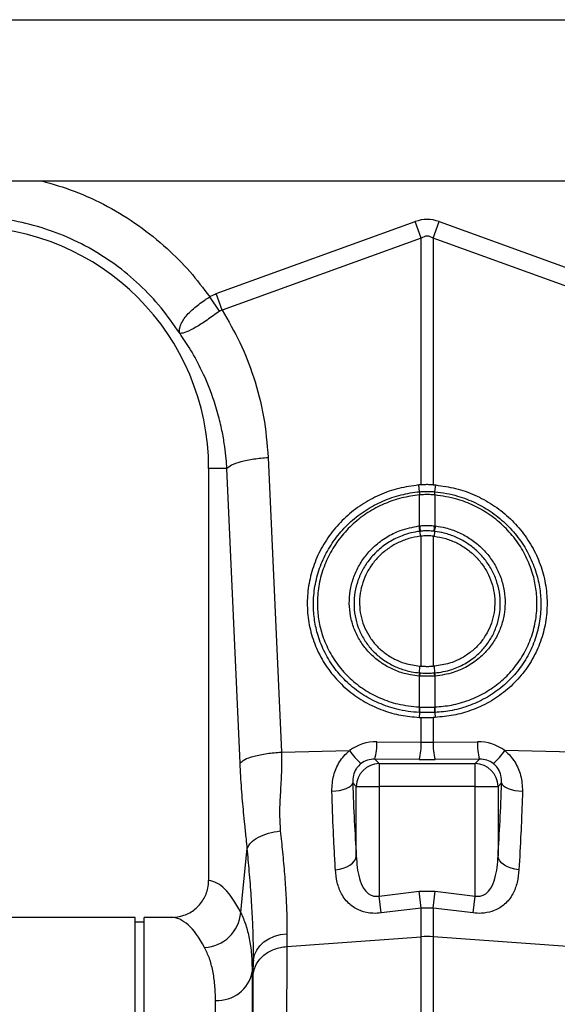
# Model space of a CAD drawing. Units: millimetres. Extents: x 484 to 11615, y 655 to 5017.
# Drawn here: x 2370 to 2487, y 2714 to 2928 of the extents above; entities that cross this region are included whole.
import ezdxf

# ---------------------------------------------------------------- set-up
doc = ezdxf.new("R2010")
doc.units = ezdxf.units.MM
doc.layers.add('ACO_DRAINAGE', color=7, linetype='CONTINUOUS')

# ---------------------------------------------------------------- blocks, each defined once
blk = doc.blocks.new('ACO_-_32800_-_FRONT')
at = {"layer": 'ACO_DRAINAGE', "linetype": 'Continuous'}
for p, q in [((-995.84, 428), (8.74, 428)), ((-737.49, 393), (-249.19, 393)), ((-337.14, 368.49), (-293.87, 384.13)), ((-292.56, 380.52), (-293.87, 384.13)), ((-289.95, 380.52), (-288.64, 384.13)), ((-288.64, 384.13), (-245.38, 368.49)), ((-292.56, 380.52), (-335.83, 364.87)), ((-292.56, 326.97), (-292.56, 380.52)), ((-289.95, 380.52), (-289.95, 326.97)), ((-246.69, 364.87), (-289.95, 380.52)), ((-335.83, 364.87), (-337.14, 368.49)), ((-336.43, 364.66), (-338.52, 367.79)), ((-325.82, 332.91), (-322.96, 268.91)), ((-338.76, 330.5), (-338.76, 240.99)), ((-334.8, 330.5), (-338.76, 330.5)), ((-331.94, 266.5), (-334.8, 330.5)), ((-292.93, 325.46), (-293.1, 326.93)), ((-292.93, 325.46), (-292.93, 325.46)), ((-289.58, 325.46), (-289.41, 326.93)), ((-289.58, 325.46), (-289.58, 325.46)), ((-292.91, 324.77), (-292.91, 324.77)), ((-292.91, 318.05), (-292.91, 324.77)), ((-289.6, 324.77), (-289.6, 324.77)), ((-289.6, 324.77), (-289.6, 318.05)), ((-292.88, 316.86), (-292.78, 315.8)), ((-289.63, 316.86), (-289.74, 315.8)), ((-292.56, 287.58), (-292.56, 315.82)), ((-289.95, 315.82), (-289.74, 315.8)), ((-289.95, 315.82), (-289.95, 287.58)), ((-292.91, 286.13), (-292.85, 287.6)), ((-292.85, 287.6), (-292.56, 287.58)), ((-289.61, 286.13), (-289.66, 287.6)), ((-292.91, 278.71), (-292.91, 285.43)), ((-289.6, 285.43), (-289.6, 278.71)), ((-292.94, 277.53), (-293.02, 276.46)), ((-292.56, 271.07), (-292.56, 276.44)), ((-289.95, 276.44), (-289.95, 271.07)), ((-289.58, 277.53), (-289.49, 276.46)), ((-302.21, 271.15), (-292.56, 271.07)), ((-289.95, 271.07), (-280.3, 271.15)), ((-322.96, 268.91), (-308.12, 269.23)), ((-302.65, 267.37), (-301.68, 266.4)), ((-293, 267.3), (-302.65, 267.37)), ((-279.86, 267.37), (-289.51, 267.3)), ((-280.84, 266.4), (-279.86, 267.37)), ((-259.55, 268.91), (-274.4, 269.23)), ((-301.68, 266.4), (-280.84, 266.4)), ((-301.68, 266.4), (-301.68, 261.42)), ((-280.84, 261.42), (-280.84, 266.4)), ((-309.54, 260.79), (-308.87, 261.01)), ((-308.87, 261.01), (-308.31, 261.28)), ((-308.31, 261.28), (-307.88, 261.57)), ((-307.88, 261.57), (-307.58, 261.88)), ((-307.58, 261.88), (-307.44, 262.2)), ((-306.66, 261.42), (-307.44, 262.2)), ((-306.66, 261.42), (-301.68, 261.42)), ((-306.66, 246.35), (-306.66, 261.42)), ((-301.68, 261.42), (-301.68, 237.65)), ((-280.84, 261.42), (-301.68, 261.42)), ((-280.84, 261.42), (-275.86, 261.42)), ((-280.84, 237.65), (-280.84, 261.42)), ((-275.08, 262.2), (-275.86, 261.42)), ((-275.86, 261.42), (-275.86, 246.35)), ((-275.08, 262.2), (-274.93, 261.88)), ((-274.93, 261.88), (-274.64, 261.57)), ((-274.64, 261.57), (-274.2, 261.28)), ((-274.2, 261.28), (-273.64, 261.01)), ((-273.64, 261.01), (-272.97, 260.79)), ((-311.98, 260.39), (-311.12, 260.47)), ((-311.12, 260.47), (-310.3, 260.6)), ((-310.3, 260.6), (-309.54, 260.79)), ((-272.97, 260.79), (-272.22, 260.6)), ((-272.22, 260.6), (-271.39, 260.47)), ((-271.39, 260.47), (-270.53, 260.39)), ((-331.31, 238.6), (-330.36, 247.99)), ((-306.79, 245.82), (-306.66, 246.35)), ((-275.72, 245.82), (-275.86, 246.35)), ((-309.51, 243.7), (-308.75, 244)), ((-308.75, 244), (-308.08, 244.38)), ((-308.08, 244.38), (-307.52, 244.81)), ((-307.52, 244.81), (-307.08, 245.3)), ((-307.08, 245.3), (-306.79, 245.82)), ((-275.43, 245.3), (-275.72, 245.82)), ((-275, 244.81), (-275.43, 245.3)), ((-274.44, 244.38), (-275, 244.81)), ((-273.77, 244), (-274.44, 244.38)), ((-273.01, 243.7), (-273.77, 244)), ((-311.2, 243.35), (-310.33, 243.48)), ((-310.33, 243.48), (-309.51, 243.7)), ((-272.18, 243.48), (-273.01, 243.7)), ((-271.31, 243.35), (-272.18, 243.48)), ((-331.77, 234.04), (-331.31, 238.6)), ((-301.68, 237.65), (-293, 238.68)), ((-301.24, 233.96), (-301.68, 237.65)), ((-292.56, 235.02), (-293, 238.68)), ((-293, 238.68), (-289.51, 238.68)), ((-289.95, 235.02), (-289.51, 238.68)), ((-289.51, 238.68), (-280.84, 237.65)), ((-281.27, 233.96), (-280.84, 237.65)), ((-292.56, 235.02), (-301.24, 233.96)), ((-292.56, 228.79), (-292.56, 235.02)), ((-289.95, 235.02), (-292.56, 235.02)), ((-289.95, 235.02), (-289.95, 228.79)), ((-281.27, 233.96), (-289.95, 235.02)), ((-354.76, 233), (-435.63, 233)), ((-354.76, 116.5), (-354.76, 233)), ((-352.76, 232), (-354.76, 232)), ((-346.88, 233), (-352.76, 233)), ((-352.76, 116.5), (-352.76, 233)), ((-325.66, 228.37), (-324.45, 228.91)), ((-324.45, 228.91), (-323.14, 229.27)), ((-323.14, 229.27), (-321.76, 229.45)), ((-321.76, 229.45), (-321.79, 226.69)), ((-328.32, 225.89), (-327.62, 226.83)), ((-327.62, 226.83), (-326.73, 227.67)), ((-326.73, 227.67), (-325.66, 228.37)), ((-321.79, 226.69), (-292.56, 228.79)), ((-292.56, 211.02), (-292.56, 228.79)), ((-260.73, 226.69), (-289.95, 228.79)), ((-289.95, 228.79), (-289.95, 211.02)), ((-329.04, 223.79), (-328.8, 224.86)), ((-328.8, 224.86), (-328.32, 225.89)), ((-329.04, 223.79), (-329.3, 221.16)), ((-329.06, 220.7), (-329.04, 223.79)), ((-329.3, 221.16), (-329.3, -7.3)), ((-337.27, 0), (-337.27, 214.99))]:
    blk.add_line(p, q, dxfattribs=at)
for centre, radius, start, end in [((-391.26, 330.5), 52.5, 0, 180), ((-287.52, 325.26), 5.42, 177.8775, 185.2114), ((-287.52, 325.26), 5.41, 177.8663, 185.2038), ((-294.99, 325.26), 5.42, 354.7886, 2.1225), ((-294.99, 325.26), 5.41, 354.7962, 2.1337), ((-283.47, 318.91), 9.63, 185.2252, 192.3085), ((-283.64, 318.82), 9.31, 184.7097, 192.0361), ((-298.88, 318.82), 9.31, 347.9639, 355.2903), ((-299.04, 318.91), 9.63, 347.6915, 354.7748), ((-289.55, 285.19), 3.49, 164.2337, 175.8942), ((-289.41, 285.19), 3.51, 164.4614, 176.0519), ((-293.1, 285.19), 3.51, 3.9481, 15.5386), ((-292.97, 285.19), 3.49, 4.1058, 15.7663), ((-287.31, 278.18), 5.67, 174.6315, 186.5627), ((-287.25, 278.19), 5.69, 174.7381, 186.6223), ((-295.27, 278.19), 5.69, 353.3777, 5.2619), ((-295.21, 278.18), 5.67, 353.4373, 5.3685), ((-314.33, 270.63), 12.13, 344.3994, 2.434), ((-304.68, 270.56), 12.13, 344.3994, 2.434), ((-277.83, 270.56), 12.13, 177.566, 195.6006), ((-268.19, 270.63), 12.13, 177.566, 195.6006), ((-295.44, 278.03), 15.43, 214.7742, 228.7353), ((-287.07, 278.03), 15.43, 311.2647, 325.2258), ((-301.63, 261.37), 5.03, 90.5081, 179.4919), ((-280.88, 261.37), 5.03, 0.5081, 89.4919), ((-340.02, 234.76), 8.28, 272.5667, 355.0163), ((-291.26, 210.63), 18.21, 85.882, 94.118), ((-336.77, 222.57), 7.6, 266.1938, 349.3338)]:
    blk.add_arc(centre, radius, start, end, dxfattribs=at)
for centre, major_axis, ratio, start_param, end_param in [((-291.26, 260.6), (0, -124.01), 0.241922, 3.054326, 3.228859), ((-291.26, 260.6), (0, 120.38), 0.124607, 6.195919, 6.370452), ((-301.91, 260.89), (-5.96, 8.52), 0.960512, 5.683634, 6.313399), ((-291.26, 274.11), (15, 0), 0.203544, 4.625123, 4.799655), ((-280.6, 260.89), (5.96, 8.52), 0.960512, 6.252972, 6.882737), ((-302.35, 262.09), (-3.2, 4.4), 0.917893, 5.672178, 6.301943), ((-280.17, 262.09), (3.2, 4.4), 0.917893, 6.264428, 6.894193), ((-291.26, 269.13), (20, 0), 0.092178, 4.625123, 4.799655), ((-302.04, 286.52), (0, 66.36), 0.087491, 1.946058, 2.221027), ((-280.48, 286.52), (0, 66.36), 0.087491, 4.062158, 4.337127), ((-339, 116.5), (0, 124.5), 0.176327, 5.94729, 6.272027), ((-346.88, 116.5), (0, 116.5), 0.188435, 5.94729, 6.283185)]:
    blk.add_ellipse(centre, major_axis=major_axis, ratio=ratio, start_param=start_param, end_param=end_param, dxfattribs=at)
for points, knots in [([(-375.06, 393), (-372.67, 392.31), (-367.74, 390.88), (-360.68, 387.57), (-353.9, 383.41), (-347.95, 378.6), (-342.75, 373.4), (-339.93, 369.66), (-338.52, 367.79)], [0, 0, 0, 0, 0.164236, 0.339444, 0.514563, 0.689876, 0.844946, 1, 1, 1, 1]), ([(-338.52, 367.79), (-338.3, 367.93), (-337.86, 368.2), (-337.38, 368.39), (-337.14, 368.49)], [0, 0, 0, 0, 0.496268, 1, 1, 1, 1]), ([(-345.1, 359.94), (-345.09, 359.94), (-345.09, 359.93), (-345.09, 359.93), (-345.08, 359.94), (-345.09, 360.02), (-345.13, 360.38), (-345.08, 361.05), (-344.73, 362.04), (-344.11, 363.09), (-343.22, 364.16), (-341.81, 365.51), (-340.16, 366.75), (-338.89, 367.56), (-338.52, 367.79), (-338.52, 367.79)], [0, 0, 0, 0, 0.0009818, 0.0019616, 0.0037688, 0.0120163, 0.0446432, 0.1754673, 0.3048253, 0.4340871, 0.5592039, 0.6842817, 0.9082628, 0.9999958, 1, 1, 1, 1]), ([(-336.43, 364.66), (-337.33, 364.01), (-339.16, 362.7), (-341.66, 361.07), (-343.69, 360.05), (-344.62, 359.84), (-344.97, 359.87), (-345.02, 359.88), (-345.04, 359.88), (-345.06, 359.9), (-345.08, 359.91), (-345.08, 359.92), (-345.08, 359.92)], [0, 0, 0, 0, 0.232424, 0.466295, 0.706519, 0.957605, 0.975367, 0.98669, 0.993667, 0.997581, 0.999193, 1, 1, 1, 1]), ([(-335.83, 364.87), (-335.83, 364.87), (-335.96, 364.86), (-336.17, 364.82), (-336.35, 364.71), (-336.43, 364.66)], [0, 0, 0, 0, 0.000094, 0.610518, 1, 1, 1, 1]), ([(-335.83, 364.87), (-334.48, 362.56), (-331.79, 357.94), (-328.78, 350.16), (-326.57, 341.81), (-326.07, 335.87), (-325.82, 332.91)], [0, 0, 0, 0, 0.2366958, 0.4736749, 0.7371095, 1, 1, 1, 1]), ([(-334.8, 330.5), (-334.84, 331.2), (-334.95, 332.78), (-335.25, 335.39), (-335.77, 338.5), (-336.6, 342.07), (-337.97, 346.57), (-339.98, 351.41), (-342.47, 356.07), (-344.26, 358.7), (-345.06, 359.88)], [0, 0, 0, 0, 0.066745, 0.150082, 0.249895, 0.366043, 0.49836, 0.697625, 0.864691, 1, 1, 1, 1]), ([(-334.8, 330.5), (-334.52, 330.77), (-333.95, 331.31), (-331.84, 332.05), (-329.04, 332.63), (-326.88, 332.82), (-325.82, 332.91)], [0, 0, 0, 0, 0.243129, 0.5, 0.756871, 1, 1, 1, 1]), ([(-293.1, 326.93), (-294.56, 326.73), (-297.47, 326.33), (-301.65, 324.85), (-305.54, 322.75), (-309.02, 320.05), (-312, 316.82), (-314.39, 313.17), (-316.12, 309.19), (-317.15, 305.01), (-317.44, 300.74), (-317, 296.49), (-315.81, 292.4), (-313.95, 288.56), (-311.44, 285.11), (-308.37, 282.11), (-304.8, 279.68), (-300.97, 277.93), (-297.01, 276.81), (-294.35, 276.57), (-293.02, 276.46)], [0, 0, 0, 0, 0.05622, 0.11244, 0.168662, 0.224885, 0.28105, 0.337215, 0.393278, 0.449341, 0.50533, 0.561319, 0.617299, 0.67328, 0.729293, 0.785306, 0.841376, 0.897446, 0.948723, 1, 1, 1, 1]), ([(-292.94, 277.53), (-292.94, 277.53), (-294.59, 277.6), (-297.63, 278.04), (-301.81, 279.46), (-305.46, 281.41), (-308.69, 283.96), (-311.42, 286.99), (-313.57, 290.45), (-315.01, 294), (-315.8, 297.52), (-316.08, 301.11), (-315.76, 304.94), (-314.74, 308.88), (-313.05, 312.61), (-310.76, 316.04), (-307.92, 319.05), (-304.61, 321.58), (-300.92, 323.54), (-296.99, 324.88), (-294.28, 325.34), (-292.93, 325.46), (-292.93, 325.46)], [0, 0, 0, 0, 0.000001, 0.067244, 0.123584, 0.179922, 0.236251, 0.29258, 0.348639, 0.404698, 0.451478, 0.498258, 0.554082, 0.609908, 0.665644, 0.721381, 0.77726, 0.833141, 0.889266, 0.945392, 0.999999, 1, 1, 1, 1]), ([(-292.56, 326.97), (-292.65, 326.96), (-292.83, 326.95), (-293.01, 326.94), (-293.1, 326.93)], [0, 0, 0, 0, 0.499914, 1, 1, 1, 1]), ([(-292.93, 325.46), (-292.74, 325.48), (-292.18, 325.52), (-291.26, 325.55), (-290.33, 325.52), (-289.78, 325.48), (-289.58, 325.46)], [0, 0, 0, 0, 0.174377, 0.5, 0.825009, 1, 1, 1, 1]), ([(-289.95, 326.97), (-290.19, 326.98), (-290.75, 327), (-291.62, 327.01), (-292.25, 326.98), (-292.56, 326.97)], [0, 0, 0, 0, 0.278125, 0.639063, 1, 1, 1, 1]), ([(-289.95, 326.97), (-289.86, 326.96), (-289.73, 326.96), (-289.55, 326.94), (-289.46, 326.94), (-289.41, 326.93)], [0, 0, 0, 0, 0.499911, 0.749945, 1, 1, 1, 1]), ([(-289.58, 325.46), (-289.58, 325.46), (-287.91, 325.31), (-284.87, 324.74), (-280.69, 323.13), (-277.06, 321.02), (-273.84, 318.34), (-271.11, 315.19), (-268.96, 311.65), (-267.5, 308), (-266.7, 304.38), (-266.43, 300.71), (-266.79, 296.87), (-267.84, 292.97), (-269.56, 289.32), (-271.88, 286), (-274.76, 283.13), (-278.1, 280.77), (-281.83, 279), (-285.69, 277.9), (-288.32, 277.59), (-289.58, 277.53), (-289.58, 277.53)], [0, 0, 0, 0, 0.000001, 0.067711, 0.123983, 0.180255, 0.236568, 0.29288, 0.349102, 0.405323, 0.453526, 0.501729, 0.55748, 0.613232, 0.66905, 0.72487, 0.780777, 0.836686, 0.892829, 0.948972, 0.999999, 1, 1, 1, 1]), ([(-289.41, 326.93), (-287.96, 326.73), (-285.05, 326.33), (-280.86, 324.85), (-276.98, 322.75), (-273.49, 320.05), (-270.52, 316.82), (-268.12, 313.17), (-266.4, 309.19), (-265.36, 305.01), (-265.08, 300.74), (-265.52, 296.49), (-266.7, 292.4), (-268.56, 288.56), (-271.07, 285.11), (-274.15, 282.11), (-277.71, 279.68), (-281.54, 277.93), (-285.51, 276.81), (-288.16, 276.57), (-289.49, 276.46)], [0, 0, 0, 0, 0.05622, 0.11244, 0.168662, 0.224885, 0.28105, 0.337215, 0.393278, 0.449341, 0.50533, 0.561319, 0.617299, 0.67328, 0.729293, 0.785306, 0.841376, 0.897446, 0.948723, 1, 1, 1, 1]), ([(-292.91, 324.77), (-294.21, 324.59), (-296.84, 324.24), (-300.64, 322.91), (-304.21, 321.02), (-307.4, 318.56), (-310.14, 315.65), (-312.34, 312.35), (-313.96, 308.75), (-314.93, 304.95), (-315.23, 301.26), (-314.95, 297.81), (-314.17, 294.44), (-312.78, 291.04), (-310.71, 287.73), (-308.07, 284.83), (-304.97, 282.4), (-301.47, 280.55), (-297.45, 279.15), (-294.54, 278.87), (-292.95, 278.71)], [0, 0, 0, 0, 0.054801, 0.111127, 0.167453, 0.223504, 0.279555, 0.335402, 0.391248, 0.447103, 0.502958, 0.549698, 0.596438, 0.652384, 0.708331, 0.764499, 0.820668, 0.876824, 0.932981, 1, 1, 1, 1]), ([(-289.6, 324.77), (-289.79, 324.78), (-290.34, 324.82), (-291.26, 324.85), (-292.17, 324.82), (-292.72, 324.78), (-292.91, 324.77)], [0, 0, 0, 0, 0.175042, 0.5, 0.825572, 1, 1, 1, 1]), ([(-289.56, 278.71), (-288.36, 278.81), (-285.83, 279.03), (-282.12, 280.12), (-278.55, 281.79), (-275.34, 284.05), (-272.57, 286.79), (-270.33, 289.96), (-268.66, 293.45), (-267.64, 297.19), (-267.29, 300.88), (-267.53, 304.41), (-268.29, 307.9), (-269.69, 311.42), (-271.75, 314.84), (-274.39, 317.88), (-277.5, 320.47), (-281, 322.51), (-285.05, 324.11), (-287.99, 324.53), (-289.6, 324.77)], [0, 0, 0, 0, 0.050858, 0.106817, 0.162776, 0.218521, 0.274264, 0.329962, 0.385659, 0.441357, 0.497056, 0.545279, 0.593503, 0.649825, 0.706148, 0.762627, 0.819107, 0.875578, 0.93205, 1, 1, 1, 1]), ([(-293.03, 285.44), (-293.64, 285.5), (-295.2, 285.67), (-297.61, 286.36), (-300.16, 287.54), (-302.45, 289.13), (-304.44, 291.07), (-306.05, 293.32), (-307.24, 295.8), (-307.98, 298.46), (-308.26, 301.21), (-308.06, 303.98), (-307.37, 306.69), (-306.24, 309.26), (-304.67, 311.62), (-302.64, 313.81), (-300.11, 315.68), (-296.89, 317.3), (-294.44, 317.77), (-293.06, 318.04)], [0, 0, 0, 0, 0.037699, 0.095127, 0.152555, 0.209878, 0.267199, 0.324473, 0.381746, 0.439014, 0.496283, 0.553561, 0.611001, 0.668442, 0.726027, 0.783613, 0.84972, 0.915827, 1, 1, 1, 1]), ([(-292.88, 316.86), (-292.88, 316.86), (-294.18, 316.7), (-296.48, 316.13), (-299.51, 314.64), (-301.89, 312.88), (-303.81, 310.83), (-305.3, 308.62), (-306.37, 306.2), (-307.03, 303.67), (-307.24, 301.07), (-306.99, 298.48), (-306.31, 295.98), (-305.19, 293.63), (-303.69, 291.5), (-301.83, 289.66), (-299.66, 288.15), (-297.25, 287.02), (-294.96, 286.38), (-293.49, 286.18), (-292.91, 286.13), (-292.91, 286.13)], [0, 0, 0, 0, 0.000001, 0.083902, 0.149794, 0.215686, 0.273094, 0.330501, 0.387797, 0.445093, 0.502272, 0.559511, 0.616749, 0.674107, 0.731466, 0.789, 0.846535, 0.90429, 0.962046, 0.999999, 1, 1, 1, 1]), ([(-293.06, 318.04), (-293.04, 318.04), (-293, 318.04), (-292.95, 318.05), (-292.93, 318.05), (-292.91, 318.05)], [0, 0, 0, 0, 0.499996, 0.749997, 1, 1, 1, 1]), ([(-292.91, 318.05), (-292.75, 318.07), (-292.2, 318.12), (-291.2, 318.16), (-290.26, 318.12), (-289.71, 318.06), (-289.6, 318.05)], [0, 0, 0, 0, 0.151677, 0.500071, 0.903456, 1, 1, 1, 1]), ([(-292.74, 316.88), (-292.79, 316.87), (-292.83, 316.87), (-292.88, 316.86), (-292.88, 316.86)], [0, 0, 0, 0, 0.999581, 1, 1, 1, 1]), ([(-289.77, 316.88), (-289.87, 316.89), (-290.36, 316.94), (-291.2, 316.98), (-292.1, 316.94), (-292.59, 316.89), (-292.74, 316.88)], [0, 0, 0, 0, 0.096621, 0.499926, 0.848224, 1, 1, 1, 1]), ([(-289.63, 316.86), (-289.63, 316.86), (-289.68, 316.87), (-289.73, 316.87), (-289.77, 316.88)], [0, 0, 0, 0, 0.000419, 1, 1, 1, 1]), ([(-289.61, 286.13), (-289.61, 286.13), (-288.36, 286.23), (-286.08, 286.68), (-283.02, 288.02), (-280.6, 289.71), (-278.66, 291.71), (-277.18, 293.86), (-276.12, 296.24), (-275.5, 298.66), (-275.29, 301.16), (-275.49, 303.66), (-276.14, 306.2), (-277.21, 308.6), (-278.68, 310.81), (-280.5, 312.75), (-282.63, 314.39), (-285, 315.66), (-287.37, 316.48), (-288.94, 316.77), (-289.63, 316.86), (-289.63, 316.86)], [0, 0, 0, 0, 0.000001, 0.081031, 0.148689, 0.216346, 0.274003, 0.331661, 0.389048, 0.446435, 0.497549, 0.554699, 0.611849, 0.668966, 0.726084, 0.783266, 0.840449, 0.897757, 0.955066, 0.999999, 1, 1, 1, 1]), ([(-289.6, 318.05), (-289.58, 318.05), (-289.54, 318.05), (-289.49, 318.04), (-289.46, 318.04), (-289.45, 318.04)], [0, 0, 0, 0, 0.4999956, 0.7499973, 1, 1, 1, 1]), ([(-289.45, 318.04), (-288.72, 317.92), (-287.04, 317.65), (-284.53, 316.76), (-282.01, 315.41), (-279.76, 313.67), (-277.82, 311.6), (-276.27, 309.24), (-275.13, 306.68), (-274.46, 303.98), (-274.26, 301.31), (-274.5, 298.66), (-275.17, 296.08), (-276.32, 293.56), (-277.9, 291.28), (-279.96, 289.18), (-282.54, 287.42), (-285.76, 285.97), (-288.17, 285.62), (-289.49, 285.44)], [0, 0, 0, 0, 0.0450776, 0.102573, 0.1600683, 0.217435, 0.2748011, 0.3320834, 0.3893648, 0.4466301, 0.5038948, 0.5550602, 0.6124284, 0.6697974, 0.7273115, 0.7848263, 0.8521574, 0.9194899, 1, 1, 1, 1]), ([(-292.78, 315.8), (-293.62, 315.65), (-295.3, 315.36), (-297.68, 314.41), (-299.85, 313.11), (-301.76, 311.5), (-303.37, 309.6), (-304.62, 307.48), (-305.49, 305.19), (-305.96, 302.82), (-306, 300.42), (-305.63, 298.06), (-304.85, 295.82), (-303.71, 293.74), (-302.21, 291.89), (-300.41, 290.31), (-298.36, 289.06), (-295.84, 288.02), (-293.94, 287.76), (-292.85, 287.6)], [0, 0, 0, 0, 0.059676, 0.119351, 0.177543, 0.235733, 0.293763, 0.35179, 0.409417, 0.467042, 0.524197, 0.581351, 0.638171, 0.694991, 0.751773, 0.808557, 0.865622, 0.922689, 1, 1, 1, 1]), ([(-292.56, 315.82), (-292.6, 315.82), (-292.65, 315.81), (-292.72, 315.8), (-292.76, 315.8), (-292.78, 315.8)], [0, 0, 0, 0, 0.499989, 0.7499932, 1, 1, 1, 1]), ([(-289.95, 315.82), (-290.29, 315.85), (-290.97, 315.91), (-291.85, 315.89), (-292.38, 315.84), (-292.56, 315.82)], [0, 0, 0, 0, 0.392582, 0.785174, 1, 1, 1, 1]), ([(-289.74, 315.8), (-288.9, 315.65), (-287.21, 315.36), (-284.83, 314.41), (-282.66, 313.11), (-280.75, 311.5), (-279.15, 309.6), (-277.89, 307.48), (-277.02, 305.19), (-276.56, 302.82), (-276.52, 300.42), (-276.88, 298.06), (-277.66, 295.82), (-278.81, 293.74), (-280.31, 291.89), (-282.1, 290.31), (-284.16, 289.06), (-286.67, 288.02), (-288.57, 287.76), (-289.66, 287.6)], [0, 0, 0, 0, 0.0596756, 0.1193513, 0.1775428, 0.2357333, 0.2937625, 0.3517898, 0.409417, 0.4670422, 0.5241972, 0.581351, 0.638171, 0.6949913, 0.7517735, 0.8085574, 0.8656217, 0.9226885, 1, 1, 1, 1]), ([(-292.56, 287.58), (-292.28, 287.57), (-291.72, 287.53), (-290.88, 287.53), (-290.29, 287.56), (-289.98, 287.58), (-289.95, 287.58)], [0, 0, 0, 0, 0.321948, 0.6439008, 0.9658517, 1, 1, 1, 1]), ([(-289.66, 287.6), (-289.71, 287.6), (-289.78, 287.59), (-289.88, 287.59), (-289.93, 287.58), (-289.95, 287.58)], [0, 0, 0, 0, 0.499996, 0.749998, 1, 1, 1, 1]), ([(-292.91, 285.43), (-292.93, 285.43), (-292.96, 285.43), (-293, 285.43), (-293.02, 285.44), (-293.03, 285.44)], [0, 0, 0, 0, 0.499999, 0.75, 1, 1, 1, 1]), ([(-292.91, 286.13), (-292.91, 286.13), (-292.87, 286.13), (-292.83, 286.13), (-292.79, 286.13)], [0, 0, 0, 0, 0.000526, 1, 1, 1, 1]), ([(-289.6, 285.43), (-289.85, 285.41), (-290.4, 285.38), (-291.42, 285.36), (-292.28, 285.39), (-292.83, 285.42), (-292.91, 285.43)], [0, 0, 0, 0, 0.2253453, 0.5000919, 0.9227018, 1, 1, 1, 1]), ([(-292.79, 286.13), (-292.71, 286.12), (-292.21, 286.08), (-291.41, 286.06), (-290.46, 286.08), (-289.95, 286.11), (-289.72, 286.13)], [0, 0, 0, 0, 0.077334, 0.499902, 0.774597, 1, 1, 1, 1]), ([(-289.72, 286.13), (-289.68, 286.13), (-289.65, 286.13), (-289.61, 286.13), (-289.61, 286.13)], [0, 0, 0, 0, 0.999474, 1, 1, 1, 1]), ([(-289.49, 285.44), (-289.51, 285.43), (-289.53, 285.43), (-289.57, 285.43), (-289.59, 285.43), (-289.6, 285.43)], [0, 0, 0, 0, 0.499999, 0.75, 1, 1, 1, 1]), ([(-292.95, 278.71), (-292.94, 278.71), (-292.93, 278.71), (-292.92, 278.71), (-292.91, 278.71)], [0, 0, 0, 0, 0.5, 1, 1, 1, 1]), ([(-292.91, 278.71), (-292.77, 278.7), (-292.22, 278.68), (-291.21, 278.67), (-290.25, 278.68), (-289.7, 278.7), (-289.6, 278.71)], [0, 0, 0, 0, 0.129401, 0.500016, 0.911279, 1, 1, 1, 1]), ([(-289.6, 278.71), (-289.6, 278.71), (-289.58, 278.71), (-289.57, 278.71), (-289.56, 278.71)], [0, 0, 0, 0, 0.5, 1, 1, 1, 1]), ([(-293.02, 276.46), (-292.95, 276.45), (-292.83, 276.45), (-292.68, 276.45), (-292.6, 276.44), (-292.56, 276.44)], [0, 0, 0, 0, 0.4999756, 0.7499848, 1, 1, 1, 1]), ([(-292.9, 277.53), (-292.91, 277.53), (-292.92, 277.53), (-292.94, 277.53), (-292.94, 277.53)], [0, 0, 0, 0, 0.99845, 1, 1, 1, 1]), ([(-289.62, 277.53), (-289.71, 277.53), (-290.26, 277.5), (-291.21, 277.49), (-292.21, 277.5), (-292.76, 277.52), (-292.9, 277.53)], [0, 0, 0, 0, 0.088705, 0.499984, 0.87062, 1, 1, 1, 1]), ([(-292.56, 276.44), (-292.44, 276.44), (-291.94, 276.43), (-291.07, 276.42), (-290.32, 276.44), (-289.95, 276.44)], [0, 0, 0, 0, 0.14526, 0.572631, 1, 1, 1, 1]), ([(-289.49, 276.46), (-289.57, 276.45), (-289.72, 276.45), (-289.87, 276.44), (-289.95, 276.44)], [0, 0, 0, 0, 0.4999763, 1, 1, 1, 1]), ([(-289.58, 277.53), (-289.58, 277.53), (-289.59, 277.53), (-289.6, 277.53), (-289.62, 277.53)], [0, 0, 0, 0, 0.00155, 1, 1, 1, 1]), ([(-331.94, 266.5), (-331.66, 266.77), (-331.09, 267.32), (-328.98, 268.05), (-326.18, 268.64), (-324.02, 268.82), (-322.96, 268.91)], [0, 0, 0, 0, 0.243129, 0.5, 0.756871, 1, 1, 1, 1]), ([(-322.96, 268.91), (-322.94, 267.44), (-322.89, 264.48), (-323.18, 260.14), (-323.43, 255.88), (-323.26, 253.15), (-323.18, 251.79)], [0, 0, 0, 0, 0.248685, 0.498858, 0.749663, 1, 1, 1, 1]), ([(-311.98, 260.39), (-311.93, 261.55), (-311.82, 263.75), (-310.45, 266.84), (-309, 268.52), (-308.14, 269.21), (-308.12, 269.23)], [0, 0, 0, 0, 0.35848, 0.677881, 0.991885, 1, 1, 1, 1]), ([(-274.4, 269.23), (-274.38, 269.21), (-273.52, 268.52), (-272.07, 266.84), (-270.7, 263.75), (-270.59, 261.55), (-270.53, 260.39)], [0, 0, 0, 0, 0.008115, 0.322119, 0.64152, 1, 1, 1, 1]), ([(-330.36, 247.99), (-330.43, 248.66), (-330.6, 250.41), (-330.87, 253.01), (-331.15, 255.77), (-331.39, 258.35), (-331.61, 260.97), (-331.8, 263.69), (-331.89, 265.58), (-331.94, 266.5)], [0, 0, 0, 0, 0.112536, 0.291159, 0.438969, 0.574064, 0.715662, 0.860193, 1, 1, 1, 1]), ([(-305.62, 266.43), (-305.63, 266.42), (-305.99, 266.14), (-306.37, 265.75), (-306.95, 264.89), (-307.43, 263.75), (-307.44, 262.75), (-307.44, 262.2)], [0, 0, 0, 0, 0.007516, 0.254848, 0.301538, 0.616446, 1, 1, 1, 1]), ([(-275.08, 262.2), (-275.08, 262.75), (-275.09, 263.75), (-275.69, 265.19), (-276.38, 266.01), (-276.8, 266.36), (-276.89, 266.42), (-276.9, 266.43)], [0, 0, 0, 0, 0.383509, 0.698381, 0.941015, 0.992485, 1, 1, 1, 1]), ([(-311.2, 243.35), (-311.28, 244.7), (-311.44, 247.4), (-311.72, 252.99), (-311.88, 257.46), (-311.98, 260.39)], [0, 0, 0, 0, 0.255083, 0.511432, 1, 1, 1, 1]), ([(-270.53, 260.39), (-270.58, 258.85), (-270.69, 255.77), (-270.94, 249.96), (-271.16, 245.97), (-271.31, 243.35)], [0, 0, 0, 0, 0.255084, 0.511437, 1, 1, 1, 1]), ([(-323.18, 251.79), (-323.02, 250.26), (-322.68, 247.01), (-322.26, 242.33), (-321.94, 237.72), (-321.75, 233.37), (-321.76, 230.76), (-321.76, 229.45)], [0, 0, 0, 0, 0.181055, 0.382881, 0.584703, 0.792353, 1, 1, 1, 1]), ([(-329.04, 223.79), (-329.03, 225.15), (-329.02, 227.89), (-329.19, 232.54), (-329.48, 237.57), (-329.88, 242.74), (-330.21, 246.32), (-330.36, 247.99)], [0, 0, 0, 0, 0.201482, 0.402967, 0.610606, 0.818252, 1, 1, 1, 1]), ([(-306.66, 246.35), (-306.61, 245.52), (-306.52, 243.86), (-306.06, 241.5), (-305.29, 239.51), (-304.26, 238.25), (-303.31, 237.73), (-302.51, 237.53), (-301.98, 237.61), (-301.68, 237.65)], [0, 0, 0, 0, 0.21883, 0.437225, 0.645141, 0.795691, 0.870526, 0.925891, 1, 1, 1, 1]), ([(-280.84, 237.65), (-280.54, 237.61), (-279.93, 237.52), (-279.14, 237.76), (-278.22, 238.3), (-277.22, 239.51), (-276.45, 241.5), (-275.99, 243.86), (-275.9, 245.52), (-275.86, 246.35)], [0, 0, 0, 0, 0.074112, 0.147788, 0.204269, 0.354827, 0.562753, 0.781159, 1, 1, 1, 1]), ([(-301.24, 233.96), (-301.84, 233.91), (-303.4, 233.8), (-304.95, 234.15), (-306.65, 234.81), (-308.34, 235.87), (-309.95, 238.01), (-310.91, 240.58), (-311.1, 242.43), (-311.2, 243.35)], [0, 0, 0, 0, 0.096523, 0.249169, 0.258688, 0.423484, 0.623607, 0.811561, 1, 1, 1, 1]), ([(-271.31, 243.35), (-271.41, 242.43), (-271.6, 240.58), (-272.56, 238.01), (-274.17, 235.87), (-276.4, 234.48), (-278.28, 234), (-279.85, 233.85), (-280.67, 233.91), (-281.27, 233.96)], [0, 0, 0, 0, 0.18836, 0.376237, 0.576277, 0.741004, 0.86972, 0.903517, 1, 1, 1, 1]), ([(-346.88, 233), (-345.96, 233.09), (-344.1, 233.27), (-341.64, 234.68), (-339.81, 236.76), (-338.88, 239), (-338.79, 240.45), (-338.76, 240.99)], [0, 0, 0, 0, 0.219245, 0.438554, 0.655999, 0.869884, 1, 1, 1, 1]), ([(-331.77, 234.04), (-331.39, 233.19), (-330.64, 231.49), (-329.89, 228.44), (-329.39, 225.05), (-329.33, 222.46), (-329.3, 221.16)], [0, 0, 0, 0, 0.2476844, 0.4953629, 0.7476823, 1, 1, 1, 1]), ([(-337.27, 214.99), (-337.3, 216.13), (-337.36, 218.42), (-337.82, 221.45), (-338.55, 224.2), (-339.28, 225.73), (-339.64, 226.49)], [0, 0, 0, 0, 0.247392, 0.494785, 0.747388, 1, 1, 1, 1]), ([(-321.79, 226.69), (-321.79, 224.82), (-321.79, 221.04), (-321.81, 214.56), (-321.84, 207.37), (-321.89, 199.07), (-321.95, 189.59), (-322, 181.81), (-322.04, 176.63), (-322.06, 174.39), (-322.08, 172.1), (-322.1, 169.79), (-322.12, 167.44), (-322.14, 165.06), (-322.16, 162.65), (-322.19, 158.71), (-322.25, 152.91), (-322.32, 144.87), (-322.41, 135.8), (-322.51, 126.47), (-322.6, 117.03), (-322.7, 107.65), (-322.81, 97.72), (-322.92, 87.32), (-323.04, 76.71), (-323.16, 66.37), (-323.28, 56.74), (-323.38, 47.99), (-323.48, 40.11), (-323.57, 33.22), (-323.65, 27.23), (-323.72, 22.06), (-323.77, 18.41), (-323.8, 16.03), (-323.82, 14.69), (-323.84, 13.41), (-323.86, 12.19), (-323.87, 11.03), (-323.89, 9.93), (-323.93, 6.99), (-323.99, 2.52), (-324.07, -2.85), (-324.14, -7.35), (-324.19, -10.98), (-324.23, -13.77), (-324.27, -15.7), (-324.29, -16.89), (-324.29, -17.04), (-324.29, -17.11)], [0, 0, 0, 0, 0.028163, 0.057214, 0.087154, 0.117982, 0.15356, 0.190251, 0.197592, 0.204975, 0.212402, 0.219871, 0.227383, 0.234939, 0.242537, 0.250178, 0.271848, 0.296259, 0.32341, 0.353301, 0.379188, 0.406828, 0.436219, 0.467363, 0.500257, 0.533175, 0.564332, 0.593727, 0.621361, 0.647235, 0.669795, 0.690822, 0.710315, 0.716535, 0.72258, 0.728452, 0.73415, 0.739674, 0.745024, 0.7502, 0.783175, 0.81565, 0.847624, 0.879098, 0.910072, 0.940547, 0.970523, 1, 1, 1, 1]), ([(-328.84, -12.56), (-328.84, -12.52), (-328.84, -12.44), (-328.84, -11.91), (-328.84, -11.23), (-328.84, -10.42), (-328.85, -9.42), (-328.85, -8.08), (-328.85, -6.08), (-328.86, -3.31), (-328.86, 0.26), (-328.86, 4.14), (-328.87, 8.33), (-328.88, 13.08), (-328.88, 18.56), (-328.89, 24.98), (-328.9, 32.13), (-328.91, 40), (-328.92, 48.6), (-328.93, 57.92), (-328.94, 67.92), (-328.95, 78.54), (-328.96, 89.49), (-328.97, 100.45), (-328.98, 111.13), (-328.99, 121.82), (-329, 132.43), (-329.01, 140.41), (-329.02, 145.58), (-329.02, 148.15), (-329.02, 150.67), (-329.02, 153.15), (-329.02, 155.58), (-329.03, 160.58), (-329.03, 167.99), (-329.04, 177.46), (-329.05, 186.32), (-329.05, 194.53), (-329.06, 202.1), (-329.06, 208.98), (-329.06, 215.23), (-329.06, 218.89), (-329.06, 220.7)], [0, 0, 0, 0, 0.022276, 0.041722, 0.058338, 0.072125, 0.08707, 0.104068, 0.123117, 0.151925, 0.178342, 0.203859, 0.228477, 0.252196, 0.2802, 0.30917, 0.339101, 0.369992, 0.401837, 0.434635, 0.468381, 0.503072, 0.538479, 0.572658, 0.605614, 0.637351, 0.671453, 0.704037, 0.712322, 0.720504, 0.728582, 0.736556, 0.744427, 0.752194, 0.785541, 0.818203, 0.850184, 0.881488, 0.912118, 0.942078, 0.971371, 1, 1, 1, 1])]:
    blk.add_open_spline(points, degree=3, knots=knots, dxfattribs=at)
for points in [[(-345.06, 359.88), (-346.36, 361.77), (-348.96, 365.54), (-353.72, 370.53), (-359.02, 374.93), (-364.84, 378.61), (-371.07, 381.55), (-377.62, 383.66), (-384.38, 385), (-388.97, 385.16), (-391.26, 385.25)], [(-330.36, 247.99), (-330.14, 248.42), (-329.71, 249.29), (-328.02, 250.45), (-325.8, 251.36), (-324.06, 251.65), (-323.18, 251.79)], [(-329.06, 220.7), (-328.89, 221.46), (-328.53, 222.97), (-326.85, 224.87), (-324.55, 226.25), (-322.71, 226.54), (-321.79, 226.69)]]:
    blk.add_open_spline(points, degree=3, dxfattribs=at)

msp = doc.modelspace()

# ---------------------------------------------------------------- block references
at = {"layer": 'ACO_DRAINAGE'}
msp.add_blockref('ACO_-_32800_-_FRONT', (2749.57, 2499.96), dxfattribs=at)

doc.saveas('drawing.dxf')
